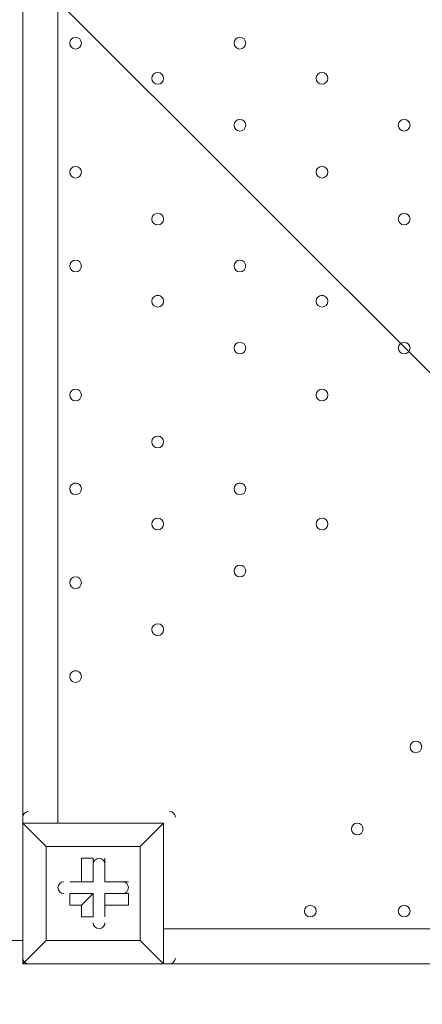
# Model space of a CAD drawing. Units: millimetres. Extents: x -2739 to 9870, y -9432 to 169.
# Drawn here: x 3855 to 4073, y -3926 to -3393 of the extents above; entities that cross this region are included whole.
import ezdxf

# ---------------------------------------------------------------- set-up
doc = ezdxf.new("R2010")
doc.units = ezdxf.units.MM
doc.header["$MEASUREMENT"] = 0
doc.layers.add('Work Layer', color=7, linetype='Continuous', lineweight=0)

# ---------------------------------------------------------------- blocks, each defined once
blk = doc.blocks.new('Block_0')
at = {"layer": 'Work Layer', "color": 253, "lineweight": 9}
blk.add_line((3172.2, -2679.52), (7506.74, -7014.06), dxfattribs=at)

msp = doc.modelspace()

# ---------------------------------------------------------------- linework, layer by layer
at = {"layer": 'Work Layer', "color": 7, "lineweight": 9}
for p, q in [((3856.68, -3828.11), (3856.68, -2977.21)), ((3875.73, -2977.21), (3875.73, -3828.11)), ((3856.68, -3828.11), (3856.68, -3828.11)), ((3856.68, -3828.11), (3856.68, -3828.11)), ((3856.68, -3828.11), (3856.68, -3828.11)), ((3856.68, -3828.11), (3932.88, -3828.11)), ((3932.88, -3828.11), (3856.68, -3828.11)), ((3856.68, -3828.11), (3856.68, -3904.31)), ((3932.88, -3828.11), (3932.88, -3828.11)), ((3932.88, -3828.11), (3932.88, -3828.11)), ((3932.88, -3828.11), (3932.88, -3828.11)), ((3932.88, -3828.11), (3932.88, -3904.31)), ((3932.88, -3904.31), (3932.88, -3828.11)), ((3869.38, -3840.81), (3869.38, -3840.81)), ((3869.38, -3840.81), (3869.38, -3840.81)), ((3869.38, -3840.81), (3869.38, -3891.61)), ((3920.18, -3840.81), (3920.18, -3840.81)), ((3920.18, -3840.81), (3920.18, -3840.81)), ((3888.43, -3847.16), (3894.78, -3847.16)), ((3894.78, -3859.86), (3894.78, -3847.16)), ((3901.13, -3847.16), (3901.13, -3847.16)), ((3901.13, -3859.86), (3901.13, -3847.16)), ((3882.08, -3859.86), (3882.08, -3859.86)), ((3894.78, -3859.86), (3882.08, -3859.86)), ((3888.43, -3859.86), (3888.43, -3859.86)), ((3888.43, -3859.86), (3894.78, -3859.86)), ((3901.13, -3859.86), (3901.13, -3859.86)), ((3901.13, -3859.86), (3901.13, -3859.86)), ((3901.13, -3859.86), (3913.83, -3859.86)), ((3913.83, -3859.86), (3913.83, -3859.86)), ((3882.08, -3872.56), (3882.08, -3866.21)), ((3894.78, -3866.21), (3882.08, -3866.21)), ((3888.43, -3872.56), (3894.78, -3866.21)), ((3901.13, -3872.56), (3901.13, -3866.21)), ((3901.13, -3866.21), (3901.13, -3878.91)), ((3888.43, -3872.56), (3888.43, -3872.56)), ((3901.13, -3872.56), (3901.13, -3872.56)), ((3913.83, -3872.56), (3913.83, -3872.56)), ((3888.43, -3878.91), (3888.43, -3878.91)), ((3901.13, -3878.91), (3901.13, -3878.91)), ((3932.88, -3885.26), (4720.28, -3885.26)), ((3850.33, -3891.61), (3856.68, -3891.61)), ((3869.38, -3891.61), (3869.38, -3891.61)), ((3869.38, -3891.61), (3869.38, -3891.61)), ((3920.18, -3891.61), (3920.18, -3891.61)), ((3856.68, -3904.31), (3856.68, -3904.31)), ((3856.68, -3904.31), (3856.68, -3904.31)), ((3856.68, -3904.31), (3856.68, -3904.31)), ((3856.68, -3904.31), (3932.88, -3904.31)), ((4783.78, -3904.31), (3932.88, -3904.31)), ((3932.88, -3904.31), (3932.88, -3904.31)), ((3932.88, -3904.31), (3932.88, -3904.31)), ((3932.88, -3904.31), (3932.88, -3904.31))]:
    msp.add_line(p, q, dxfattribs=at)
for points in [[(3856.68, -3828.11), (3856.68, -3904.31), (3869.38, -3891.61), (3856.68, -3904.31)], [(3920.18, -3840.81), (3869.38, -3840.81), (3856.68, -3828.11), (3869.38, -3840.81)], [(3932.88, -3828.11), (3920.18, -3840.81), (3932.88, -3828.11)], [(3869.38, -3891.61), (3869.38, -3840.81), (3920.18, -3840.81), (3920.18, -3891.61), (3869.38, -3891.61)], [(3920.18, -3840.81), (3920.18, -3891.61), (3869.38, -3891.61)], [(3888.43, -3859.86), (3888.43, -3847.16), (3888.43, -3859.86)], [(3901.13, -3847.16), (3901.13, -3859.86), (3901.13, -3847.16)], [(3882.08, -3859.86), (3888.43, -3859.86), (3882.08, -3859.86)], [(3901.13, -3859.86), (3913.83, -3859.86), (3901.13, -3859.86)], [(3888.43, -3878.91), (3894.78, -3878.91), (3894.78, -3866.21)], [(3913.83, -3872.56), (3913.83, -3866.21), (3901.13, -3866.21)], [(3888.43, -3872.56), (3882.08, -3872.56), (3888.43, -3872.56)], [(3888.43, -3878.91), (3888.43, -3872.56), (3888.43, -3878.91)], [(3901.13, -3872.56), (3901.13, -3878.91), (3901.13, -3872.56)], [(3913.83, -3872.56), (3901.13, -3872.56), (3913.83, -3872.56)], [(3856.68, -3904.31), (3932.88, -3904.31), (3920.18, -3891.61), (3932.88, -3904.31)]]:
    msp.add_lwpolyline(points, dxfattribs=at)
at = {"layer": 'Work Layer', "color": 1, "lineweight": 15}
msp.add_open_spline([(4784.18, -1516.45), (4439.07, -1516.45), (4118.19, -1619.57), (3850.09, -1796.27), (3720.64, -1763.79), (3585.3, -1746.32), (3445.93, -1746.32), (3346.13, -1746.32), (3248.52, -1755.67), (3153.52, -1772.61), (3066.35, -1757.06), (2976.9, -1748.29), (2885.67, -1746.89), (2622.94, -1312.39), (2146.03, -1021.89), (1601.22, -1021.89), (1601.22, -1021.89), (1117.02, -1021.89), (1117.02, -1021.89), (524.46, -1021.89), (12.3, -1365.58), (-231.39, -1864.42), (-489.3, -2133.81), (-648.07, -2498.9), (-648.07, -2901.31), (-648.07, -2901.31), (-648.07, -3009.79), (-648.07, -3009.79), (-964.42, -3358.84), (-1157.67, -3821.36), (-1157.67, -4328.47), (-1157.67, -4937.5), (-879.36, -5482.72), (-443.29, -5843.76), (-443.29, -5843.76), (-443.29, -6713.86), (-443.29, -6713.86), (-443.29, -7158.03), (-250.08, -7556.94), (56.69, -7831.6), (56.69, -7831.6), (56.69, -8427.17), (56.69, -8427.17), (56.69, -8979.46), (504.42, -9427.18), (1056.7, -9427.18), (1056.7, -9427.18), (1656.79, -9427.18), (1656.79, -9427.18), (2209.07, -9427.18), (2656.79, -8979.46), (2656.79, -8427.17), (2656.79, -8427.17), (2656.79, -7831.6), (2656.79, -7831.6), (2963.57, -7556.94), (3156.78, -7158.03), (3156.78, -6713.86), (3156.78, -6713.86), (3156.78, -5592.34), (3156.78, -5592.34), (3250.24, -5433.41), (3314.73, -5255.63), (3344.4, -5066.29), (3378.01, -5068.4), (3411.79, -5069.88), (3445.93, -5069.88), (3590.73, -5069.88), (3731.23, -5051.16), (3865.23, -5016.19), (4130.26, -5186.87), (4445.51, -5286.3), (4784.18, -5286.3), (4846.7, -5286.3), (4899.48, -5339.11), (4899.48, -5401.62), (4899.48, -6340.51), (5660.61, -7101.64), (6599.5, -7101.64), (6599.5, -7101.64), (6669.33, -7101.64), (6669.33, -7101.64), (6669.33, -7101.64), (6899.5, -7101.64), (6899.5, -7101.64), (6899.5, -7101.64), (6969.33, -7101.64), (6969.33, -7101.64), (7908.22, -7101.64), (8669.35, -6340.51), (8669.35, -5401.62), (8669.35, -3259.32), (6926.47, -1516.45), (4784.18, -1516.45)], degree=3, knots=[0, 0, 0, 0, 1, 1, 1, 2, 2, 2, 3, 3, 3, 4, 4, 4, 5, 5, 5, 6, 6, 6, 7, 7, 7, 8, 8, 8, 9, 9, 9, 10, 10, 10, 11, 11, 11, 12, 12, 12, 13, 13, 13, 14, 14, 14, 15, 15, 15, 16, 16, 16, 17, 17, 17, 18, 18, 18, 19, 19, 19, 20, 20, 20, 21, 21, 21, 22, 22, 22, 23, 23, 23, 24, 24, 24, 25, 25, 25, 26, 26, 26, 27, 27, 27, 28, 28, 28, 29, 29, 29, 30, 30, 30, 31, 31, 31, 31], dxfattribs=at)
at = {"layer": 'Work Layer', "color": 7, "lineweight": 9}
for points, knots in [([(3885.25, -3409.01), (3887, -3409.01), (3888.43, -3407.59), (3888.43, -3405.84), (3888.43, -3404.08), (3887, -3402.66), (3885.25, -3402.66), (3883.5, -3402.66), (3882.08, -3404.08), (3882.08, -3405.84), (3882.08, -3407.59), (3883.5, -3409.01), (3885.25, -3409.01)], [0, 0, 0, 0, 1, 1, 1, 2, 2, 2, 3, 3, 3, 4, 4, 4, 4]), ([(3885.25, -3402.66), (3883.5, -3402.66), (3882.08, -3404.08), (3882.08, -3405.84), (3882.08, -3407.59), (3883.5, -3409.01), (3885.25, -3409.01), (3887, -3409.01), (3888.43, -3407.59), (3888.43, -3405.84), (3888.43, -3404.08), (3887.01, -3402.66), (3885.25, -3402.66)], [0, 0, 0, 0, 1, 1, 1, 2, 2, 2, 3, 3, 3, 4, 4, 4, 4]), ([(3885.25, -3402.66), (3883.5, -3402.66), (3882.08, -3404.08), (3882.08, -3405.84), (3882.08, -3407.59), (3883.5, -3409.01), (3885.25, -3409.01), (3887, -3409.01), (3888.43, -3407.59), (3888.43, -3405.84), (3888.43, -3404.08), (3887.01, -3402.66), (3885.25, -3402.66)], [0, 0, 0, 0, 1, 1, 1, 2, 2, 2, 3, 3, 3, 4, 4, 4, 4]), ([(3974.15, -3409.01), (3975.91, -3409.01), (3977.33, -3407.59), (3977.33, -3405.84), (3977.33, -3404.08), (3975.91, -3402.66), (3974.15, -3402.66), (3972.4, -3402.66), (3970.98, -3404.08), (3970.98, -3405.84), (3970.98, -3407.59), (3972.4, -3409.01), (3974.15, -3409.01)], [0, 0, 0, 0, 1, 1, 1, 2, 2, 2, 3, 3, 3, 4, 4, 4, 4]), ([(3974.15, -3402.66), (3972.4, -3402.66), (3970.98, -3404.08), (3970.98, -3405.84), (3970.98, -3407.59), (3972.4, -3409.01), (3974.15, -3409.01), (3975.91, -3409.01), (3977.33, -3407.59), (3977.33, -3405.84), (3977.33, -3404.08), (3975.91, -3402.66), (3974.15, -3402.66)], [0, 0, 0, 0, 1, 1, 1, 2, 2, 2, 3, 3, 3, 4, 4, 4, 4]), ([(3974.15, -3402.66), (3972.4, -3402.66), (3970.98, -3404.08), (3970.98, -3405.84), (3970.98, -3407.59), (3972.4, -3409.01), (3974.15, -3409.01), (3975.91, -3409.01), (3977.33, -3407.59), (3977.33, -3405.84), (3977.33, -3404.08), (3975.91, -3402.66), (3974.15, -3402.66)], [0, 0, 0, 0, 1, 1, 1, 2, 2, 2, 3, 3, 3, 4, 4, 4, 4]), ([(3929.7, -3428.06), (3931.45, -3428.06), (3932.88, -3426.64), (3932.88, -3424.89), (3932.88, -3423.14), (3931.45, -3421.71), (3929.7, -3421.71), (3927.95, -3421.71), (3926.53, -3423.14), (3926.53, -3424.89), (3926.53, -3426.64), (3927.95, -3428.06), (3929.7, -3428.06)], [0, 0, 0, 0, 1, 1, 1, 2, 2, 2, 3, 3, 3, 4, 4, 4, 4]), ([(3929.7, -3421.71), (3927.95, -3421.71), (3926.53, -3423.13), (3926.53, -3424.89), (3926.53, -3426.64), (3927.95, -3428.06), (3929.7, -3428.06), (3931.45, -3428.06), (3932.88, -3426.64), (3932.88, -3424.89), (3932.88, -3423.14), (3931.46, -3421.71), (3929.7, -3421.71)], [0, 0, 0, 0, 1, 1, 1, 2, 2, 2, 3, 3, 3, 4, 4, 4, 4]), ([(3929.7, -3421.71), (3927.95, -3421.71), (3926.53, -3423.13), (3926.53, -3424.89), (3926.53, -3426.64), (3927.95, -3428.06), (3929.7, -3428.06), (3931.45, -3428.06), (3932.88, -3426.64), (3932.88, -3424.89), (3932.88, -3423.14), (3931.46, -3421.71), (3929.7, -3421.71)], [0, 0, 0, 0, 1, 1, 1, 2, 2, 2, 3, 3, 3, 4, 4, 4, 4]), ([(4018.6, -3428.06), (4020.36, -3428.06), (4021.78, -3426.64), (4021.78, -3424.89), (4021.78, -3423.14), (4020.36, -3421.71), (4018.6, -3421.71), (4016.85, -3421.71), (4015.43, -3423.14), (4015.43, -3424.89), (4015.43, -3426.64), (4016.85, -3428.06), (4018.6, -3428.06)], [0, 0, 0, 0, 1, 1, 1, 2, 2, 2, 3, 3, 3, 4, 4, 4, 4]), ([(4018.6, -3421.71), (4016.85, -3421.71), (4015.43, -3423.13), (4015.43, -3424.89), (4015.43, -3426.64), (4016.85, -3428.06), (4018.6, -3428.06), (4020.36, -3428.06), (4021.78, -3426.64), (4021.78, -3424.89), (4021.78, -3423.14), (4020.36, -3421.71), (4018.6, -3421.71)], [0, 0, 0, 0, 1, 1, 1, 2, 2, 2, 3, 3, 3, 4, 4, 4, 4]), ([(4018.6, -3421.71), (4016.85, -3421.71), (4015.43, -3423.13), (4015.43, -3424.89), (4015.43, -3426.64), (4016.85, -3428.06), (4018.6, -3428.06), (4020.36, -3428.06), (4021.78, -3426.64), (4021.78, -3424.89), (4021.78, -3423.14), (4020.36, -3421.71), (4018.6, -3421.71)], [0, 0, 0, 0, 1, 1, 1, 2, 2, 2, 3, 3, 3, 4, 4, 4, 4]), ([(3974.15, -3453.46), (3975.91, -3453.46), (3977.33, -3452.04), (3977.33, -3450.29), (3977.33, -3448.53), (3975.91, -3447.11), (3974.15, -3447.11), (3972.4, -3447.11), (3970.98, -3448.53), (3970.98, -3450.29), (3970.98, -3452.04), (3972.4, -3453.46), (3974.15, -3453.46)], [0, 0, 0, 0, 1, 1, 1, 2, 2, 2, 3, 3, 3, 4, 4, 4, 4]), ([(3974.15, -3447.11), (3972.4, -3447.11), (3970.98, -3448.53), (3970.98, -3450.29), (3970.98, -3452.04), (3972.4, -3453.46), (3974.15, -3453.46), (3975.91, -3453.46), (3977.33, -3452.04), (3977.33, -3450.29), (3977.33, -3448.53), (3975.91, -3447.11), (3974.15, -3447.11)], [0, 0, 0, 0, 1, 1, 1, 2, 2, 2, 3, 3, 3, 4, 4, 4, 4]), ([(3974.15, -3447.11), (3972.4, -3447.11), (3970.98, -3448.53), (3970.98, -3450.29), (3970.98, -3452.04), (3972.4, -3453.46), (3974.15, -3453.46), (3975.91, -3453.46), (3977.33, -3452.04), (3977.33, -3450.29), (3977.33, -3448.53), (3975.91, -3447.11), (3974.15, -3447.11)], [0, 0, 0, 0, 1, 1, 1, 2, 2, 2, 3, 3, 3, 4, 4, 4, 4]), ([(4063.05, -3453.46), (4064.81, -3453.46), (4066.23, -3452.04), (4066.23, -3450.29), (4066.23, -3448.53), (4064.81, -3447.11), (4063.05, -3447.11), (4061.3, -3447.11), (4059.88, -3448.53), (4059.88, -3450.29), (4059.88, -3452.04), (4061.3, -3453.46), (4063.05, -3453.46)], [0, 0, 0, 0, 1, 1, 1, 2, 2, 2, 3, 3, 3, 4, 4, 4, 4]), ([(4063.05, -3447.11), (4061.3, -3447.11), (4059.88, -3448.53), (4059.88, -3450.29), (4059.88, -3452.04), (4061.3, -3453.46), (4063.05, -3453.46), (4064.81, -3453.46), (4066.23, -3452.04), (4066.23, -3450.29), (4066.23, -3448.53), (4064.81, -3447.11), (4063.05, -3447.11)], [0, 0, 0, 0, 1, 1, 1, 2, 2, 2, 3, 3, 3, 4, 4, 4, 4]), ([(4063.05, -3447.11), (4061.3, -3447.11), (4059.88, -3448.53), (4059.88, -3450.29), (4059.88, -3452.04), (4061.3, -3453.46), (4063.05, -3453.46), (4064.81, -3453.46), (4066.23, -3452.04), (4066.23, -3450.29), (4066.23, -3448.53), (4064.81, -3447.11), (4063.05, -3447.11)], [0, 0, 0, 0, 1, 1, 1, 2, 2, 2, 3, 3, 3, 4, 4, 4, 4]), ([(3885.25, -3478.86), (3887, -3478.86), (3888.43, -3477.44), (3888.43, -3475.69), (3888.43, -3473.94), (3887, -3472.51), (3885.25, -3472.51), (3883.5, -3472.51), (3882.08, -3473.94), (3882.08, -3475.69), (3882.08, -3477.44), (3883.5, -3478.86), (3885.25, -3478.86)], [0, 0, 0, 0, 1, 1, 1, 2, 2, 2, 3, 3, 3, 4, 4, 4, 4]), ([(3885.25, -3472.51), (3883.5, -3472.51), (3882.08, -3473.93), (3882.08, -3475.69), (3882.08, -3477.44), (3883.5, -3478.86), (3885.25, -3478.86), (3887, -3478.86), (3888.43, -3477.44), (3888.43, -3475.69), (3888.43, -3473.94), (3887.01, -3472.51), (3885.25, -3472.51)], [0, 0, 0, 0, 1, 1, 1, 2, 2, 2, 3, 3, 3, 4, 4, 4, 4]), ([(3885.25, -3472.51), (3883.5, -3472.51), (3882.08, -3473.93), (3882.08, -3475.69), (3882.08, -3477.44), (3883.5, -3478.86), (3885.25, -3478.86), (3887, -3478.86), (3888.43, -3477.44), (3888.43, -3475.69), (3888.43, -3473.94), (3887.01, -3472.51), (3885.25, -3472.51)], [0, 0, 0, 0, 1, 1, 1, 2, 2, 2, 3, 3, 3, 4, 4, 4, 4]), ([(4018.6, -3478.86), (4020.36, -3478.86), (4021.78, -3477.44), (4021.78, -3475.69), (4021.78, -3473.94), (4020.36, -3472.51), (4018.6, -3472.51), (4016.85, -3472.51), (4015.43, -3473.94), (4015.43, -3475.69), (4015.43, -3477.44), (4016.85, -3478.86), (4018.6, -3478.86)], [0, 0, 0, 0, 1, 1, 1, 2, 2, 2, 3, 3, 3, 4, 4, 4, 4]), ([(4018.6, -3472.51), (4016.85, -3472.51), (4015.43, -3473.93), (4015.43, -3475.69), (4015.43, -3477.44), (4016.85, -3478.86), (4018.6, -3478.86), (4020.36, -3478.86), (4021.78, -3477.44), (4021.78, -3475.69), (4021.78, -3473.94), (4020.36, -3472.51), (4018.6, -3472.51)], [0, 0, 0, 0, 1, 1, 1, 2, 2, 2, 3, 3, 3, 4, 4, 4, 4]), ([(4018.6, -3472.51), (4016.85, -3472.51), (4015.43, -3473.93), (4015.43, -3475.69), (4015.43, -3477.44), (4016.85, -3478.86), (4018.6, -3478.86), (4020.36, -3478.86), (4021.78, -3477.44), (4021.78, -3475.69), (4021.78, -3473.94), (4020.36, -3472.51), (4018.6, -3472.51)], [0, 0, 0, 0, 1, 1, 1, 2, 2, 2, 3, 3, 3, 4, 4, 4, 4]), ([(3929.7, -3497.91), (3927.95, -3497.91), (3926.53, -3499.33), (3926.53, -3501.09), (3926.53, -3502.84), (3927.95, -3504.26), (3929.7, -3504.27), (3931.45, -3504.27), (3932.88, -3502.84), (3932.88, -3501.09), (3932.88, -3499.34), (3931.46, -3497.92), (3929.7, -3497.91)], [0, 0, 0, 0, 1, 1, 1, 2, 2, 2, 3, 3, 3, 4, 4, 4, 4]), ([(3929.7, -3497.91), (3927.95, -3497.91), (3926.53, -3499.33), (3926.53, -3501.09), (3926.53, -3502.84), (3927.95, -3504.26), (3929.7, -3504.27), (3931.45, -3504.27), (3932.88, -3502.84), (3932.88, -3501.09), (3932.88, -3499.34), (3931.46, -3497.92), (3929.7, -3497.91)], [0, 0, 0, 0, 1, 1, 1, 2, 2, 2, 3, 3, 3, 4, 4, 4, 4]), ([(3929.7, -3504.27), (3931.45, -3504.27), (3932.88, -3502.84), (3932.88, -3501.09), (3932.88, -3499.34), (3931.45, -3497.92), (3929.7, -3497.92), (3927.95, -3497.92), (3926.53, -3499.34), (3926.53, -3501.09), (3926.53, -3502.84), (3927.95, -3504.27), (3929.7, -3504.27)], [0, 0, 0, 0, 1, 1, 1, 2, 2, 2, 3, 3, 3, 4, 4, 4, 4]), ([(4063.05, -3497.91), (4061.3, -3497.91), (4059.88, -3499.33), (4059.88, -3501.09), (4059.88, -3502.84), (4061.3, -3504.26), (4063.05, -3504.27), (4064.81, -3504.27), (4066.23, -3502.84), (4066.23, -3501.09), (4066.23, -3499.34), (4064.81, -3497.92), (4063.05, -3497.91)], [0, 0, 0, 0, 1, 1, 1, 2, 2, 2, 3, 3, 3, 4, 4, 4, 4]), ([(4063.05, -3497.91), (4061.3, -3497.91), (4059.88, -3499.33), (4059.88, -3501.09), (4059.88, -3502.84), (4061.3, -3504.26), (4063.05, -3504.27), (4064.81, -3504.27), (4066.23, -3502.84), (4066.23, -3501.09), (4066.23, -3499.34), (4064.81, -3497.92), (4063.05, -3497.91)], [0, 0, 0, 0, 1, 1, 1, 2, 2, 2, 3, 3, 3, 4, 4, 4, 4]), ([(4063.05, -3504.27), (4064.81, -3504.27), (4066.23, -3502.84), (4066.23, -3501.09), (4066.23, -3499.34), (4064.81, -3497.92), (4063.05, -3497.92), (4061.3, -3497.92), (4059.88, -3499.34), (4059.88, -3501.09), (4059.88, -3502.84), (4061.3, -3504.27), (4063.05, -3504.27)], [0, 0, 0, 0, 1, 1, 1, 2, 2, 2, 3, 3, 3, 4, 4, 4, 4]), ([(3885.25, -3529.66), (3887, -3529.66), (3888.43, -3528.24), (3888.43, -3526.49), (3888.43, -3524.74), (3887, -3523.31), (3885.25, -3523.31), (3883.5, -3523.31), (3882.08, -3524.74), (3882.08, -3526.49), (3882.08, -3528.24), (3883.5, -3529.66), (3885.25, -3529.66)], [0, 0, 0, 0, 1, 1, 1, 2, 2, 2, 3, 3, 3, 4, 4, 4, 4]), ([(3885.25, -3523.31), (3883.5, -3523.31), (3882.08, -3524.73), (3882.08, -3526.49), (3882.08, -3528.24), (3883.5, -3529.66), (3885.25, -3529.66), (3887, -3529.66), (3888.43, -3528.24), (3888.43, -3526.49), (3888.43, -3524.74), (3887.01, -3523.31), (3885.25, -3523.31)], [0, 0, 0, 0, 1, 1, 1, 2, 2, 2, 3, 3, 3, 4, 4, 4, 4]), ([(3885.25, -3523.31), (3883.5, -3523.31), (3882.08, -3524.73), (3882.08, -3526.49), (3882.08, -3528.24), (3883.5, -3529.66), (3885.25, -3529.66), (3887, -3529.66), (3888.43, -3528.24), (3888.43, -3526.49), (3888.43, -3524.74), (3887.01, -3523.31), (3885.25, -3523.31)], [0, 0, 0, 0, 1, 1, 1, 2, 2, 2, 3, 3, 3, 4, 4, 4, 4]), ([(3974.15, -3529.66), (3975.91, -3529.66), (3977.33, -3528.24), (3977.33, -3526.49), (3977.33, -3524.74), (3975.91, -3523.31), (3974.15, -3523.31), (3972.4, -3523.31), (3970.98, -3524.74), (3970.98, -3526.49), (3970.98, -3528.24), (3972.4, -3529.66), (3974.15, -3529.66)], [0, 0, 0, 0, 1, 1, 1, 2, 2, 2, 3, 3, 3, 4, 4, 4, 4]), ([(3974.15, -3523.31), (3972.4, -3523.31), (3970.98, -3524.73), (3970.98, -3526.49), (3970.98, -3528.24), (3972.4, -3529.66), (3974.15, -3529.66), (3975.91, -3529.66), (3977.33, -3528.24), (3977.33, -3526.49), (3977.33, -3524.74), (3975.91, -3523.31), (3974.15, -3523.31)], [0, 0, 0, 0, 1, 1, 1, 2, 2, 2, 3, 3, 3, 4, 4, 4, 4]), ([(3974.15, -3523.31), (3972.4, -3523.31), (3970.98, -3524.73), (3970.98, -3526.49), (3970.98, -3528.24), (3972.4, -3529.66), (3974.15, -3529.66), (3975.91, -3529.66), (3977.33, -3528.24), (3977.33, -3526.49), (3977.33, -3524.74), (3975.91, -3523.31), (3974.15, -3523.31)], [0, 0, 0, 0, 1, 1, 1, 2, 2, 2, 3, 3, 3, 4, 4, 4, 4]), ([(3929.7, -3542.36), (3927.95, -3542.36), (3926.53, -3543.78), (3926.53, -3545.54), (3926.53, -3547.29), (3927.95, -3548.71), (3929.7, -3548.72), (3931.45, -3548.72), (3932.88, -3547.29), (3932.88, -3545.54), (3932.88, -3543.79), (3931.46, -3542.37), (3929.7, -3542.36)], [0, 0, 0, 0, 1, 1, 1, 2, 2, 2, 3, 3, 3, 4, 4, 4, 4]), ([(3929.7, -3542.36), (3927.95, -3542.36), (3926.53, -3543.78), (3926.53, -3545.54), (3926.53, -3547.29), (3927.95, -3548.71), (3929.7, -3548.72), (3931.45, -3548.72), (3932.88, -3547.29), (3932.88, -3545.54), (3932.88, -3543.79), (3931.46, -3542.37), (3929.7, -3542.36)], [0, 0, 0, 0, 1, 1, 1, 2, 2, 2, 3, 3, 3, 4, 4, 4, 4]), ([(3929.7, -3548.72), (3931.45, -3548.72), (3932.88, -3547.29), (3932.88, -3545.54), (3932.88, -3543.79), (3931.45, -3542.37), (3929.7, -3542.37), (3927.95, -3542.37), (3926.53, -3543.79), (3926.53, -3545.54), (3926.53, -3547.29), (3927.95, -3548.72), (3929.7, -3548.72)], [0, 0, 0, 0, 1, 1, 1, 2, 2, 2, 3, 3, 3, 4, 4, 4, 4]), ([(4018.6, -3542.36), (4016.85, -3542.36), (4015.43, -3543.78), (4015.43, -3545.54), (4015.43, -3547.29), (4016.85, -3548.71), (4018.6, -3548.72), (4020.36, -3548.72), (4021.78, -3547.29), (4021.78, -3545.54), (4021.78, -3543.79), (4020.36, -3542.37), (4018.6, -3542.36)], [0, 0, 0, 0, 1, 1, 1, 2, 2, 2, 3, 3, 3, 4, 4, 4, 4]), ([(4018.6, -3542.36), (4016.85, -3542.36), (4015.43, -3543.78), (4015.43, -3545.54), (4015.43, -3547.29), (4016.85, -3548.71), (4018.6, -3548.72), (4020.36, -3548.72), (4021.78, -3547.29), (4021.78, -3545.54), (4021.78, -3543.79), (4020.36, -3542.37), (4018.6, -3542.36)], [0, 0, 0, 0, 1, 1, 1, 2, 2, 2, 3, 3, 3, 4, 4, 4, 4]), ([(4018.6, -3548.72), (4020.36, -3548.72), (4021.78, -3547.29), (4021.78, -3545.54), (4021.78, -3543.79), (4020.36, -3542.37), (4018.6, -3542.37), (4016.85, -3542.37), (4015.43, -3543.79), (4015.43, -3545.54), (4015.43, -3547.29), (4016.85, -3548.72), (4018.6, -3548.72)], [0, 0, 0, 0, 1, 1, 1, 2, 2, 2, 3, 3, 3, 4, 4, 4, 4]), ([(3974.15, -3574.11), (3975.91, -3574.11), (3977.33, -3572.69), (3977.33, -3570.94), (3977.33, -3569.19), (3975.91, -3567.76), (3974.15, -3567.76), (3972.4, -3567.76), (3970.98, -3569.19), (3970.98, -3570.94), (3970.98, -3572.69), (3972.4, -3574.11), (3974.15, -3574.11)], [0, 0, 0, 0, 1, 1, 1, 2, 2, 2, 3, 3, 3, 4, 4, 4, 4]), ([(3974.15, -3567.76), (3972.4, -3567.76), (3970.98, -3569.18), (3970.98, -3570.94), (3970.98, -3572.69), (3972.4, -3574.11), (3974.15, -3574.11), (3975.91, -3574.11), (3977.33, -3572.69), (3977.33, -3570.94), (3977.33, -3569.19), (3975.91, -3567.76), (3974.15, -3567.76)], [0, 0, 0, 0, 1, 1, 1, 2, 2, 2, 3, 3, 3, 4, 4, 4, 4]), ([(3974.15, -3567.76), (3972.4, -3567.76), (3970.98, -3569.18), (3970.98, -3570.94), (3970.98, -3572.69), (3972.4, -3574.11), (3974.15, -3574.11), (3975.91, -3574.11), (3977.33, -3572.69), (3977.33, -3570.94), (3977.33, -3569.19), (3975.91, -3567.76), (3974.15, -3567.76)], [0, 0, 0, 0, 1, 1, 1, 2, 2, 2, 3, 3, 3, 4, 4, 4, 4]), ([(4063.05, -3574.11), (4064.81, -3574.11), (4066.23, -3572.69), (4066.23, -3570.94), (4066.23, -3569.19), (4064.81, -3567.76), (4063.05, -3567.76), (4061.3, -3567.76), (4059.88, -3569.19), (4059.88, -3570.94), (4059.88, -3572.69), (4061.3, -3574.11), (4063.05, -3574.11)], [0, 0, 0, 0, 1, 1, 1, 2, 2, 2, 3, 3, 3, 4, 4, 4, 4]), ([(4063.05, -3567.76), (4061.3, -3567.76), (4059.88, -3569.18), (4059.88, -3570.94), (4059.88, -3572.69), (4061.3, -3574.11), (4063.05, -3574.11), (4064.81, -3574.11), (4066.23, -3572.69), (4066.23, -3570.94), (4066.23, -3569.19), (4064.81, -3567.76), (4063.05, -3567.76)], [0, 0, 0, 0, 1, 1, 1, 2, 2, 2, 3, 3, 3, 4, 4, 4, 4]), ([(4063.05, -3567.76), (4061.3, -3567.76), (4059.88, -3569.18), (4059.88, -3570.94), (4059.88, -3572.69), (4061.3, -3574.11), (4063.05, -3574.11), (4064.81, -3574.11), (4066.23, -3572.69), (4066.23, -3570.94), (4066.23, -3569.19), (4064.81, -3567.76), (4063.05, -3567.76)], [0, 0, 0, 0, 1, 1, 1, 2, 2, 2, 3, 3, 3, 4, 4, 4, 4]), ([(3885.25, -3599.51), (3887, -3599.51), (3888.43, -3598.09), (3888.43, -3596.34), (3888.43, -3594.59), (3887, -3593.16), (3885.25, -3593.16), (3883.5, -3593.16), (3882.08, -3594.59), (3882.08, -3596.34), (3882.08, -3598.09), (3883.5, -3599.51), (3885.25, -3599.51)], [0, 0, 0, 0, 1, 1, 1, 2, 2, 2, 3, 3, 3, 4, 4, 4, 4]), ([(3885.25, -3593.16), (3883.5, -3593.16), (3882.08, -3594.58), (3882.08, -3596.34), (3882.08, -3598.09), (3883.5, -3599.51), (3885.25, -3599.51), (3887, -3599.51), (3888.43, -3598.09), (3888.43, -3596.34), (3888.43, -3594.59), (3887.01, -3593.16), (3885.25, -3593.16)], [0, 0, 0, 0, 1, 1, 1, 2, 2, 2, 3, 3, 3, 4, 4, 4, 4]), ([(3885.25, -3593.16), (3883.5, -3593.16), (3882.08, -3594.58), (3882.08, -3596.34), (3882.08, -3598.09), (3883.5, -3599.51), (3885.25, -3599.51), (3887, -3599.51), (3888.43, -3598.09), (3888.43, -3596.34), (3888.43, -3594.59), (3887.01, -3593.16), (3885.25, -3593.16)], [0, 0, 0, 0, 1, 1, 1, 2, 2, 2, 3, 3, 3, 4, 4, 4, 4]), ([(4018.6, -3599.51), (4020.36, -3599.51), (4021.78, -3598.09), (4021.78, -3596.34), (4021.78, -3594.59), (4020.36, -3593.16), (4018.6, -3593.16), (4016.85, -3593.16), (4015.43, -3594.59), (4015.43, -3596.34), (4015.43, -3598.09), (4016.85, -3599.51), (4018.6, -3599.51)], [0, 0, 0, 0, 1, 1, 1, 2, 2, 2, 3, 3, 3, 4, 4, 4, 4]), ([(4018.6, -3593.16), (4016.85, -3593.16), (4015.43, -3594.58), (4015.43, -3596.34), (4015.43, -3598.09), (4016.85, -3599.51), (4018.6, -3599.51), (4020.36, -3599.51), (4021.78, -3598.09), (4021.78, -3596.34), (4021.78, -3594.59), (4020.36, -3593.16), (4018.6, -3593.16)], [0, 0, 0, 0, 1, 1, 1, 2, 2, 2, 3, 3, 3, 4, 4, 4, 4]), ([(4018.6, -3593.16), (4016.85, -3593.16), (4015.43, -3594.58), (4015.43, -3596.34), (4015.43, -3598.09), (4016.85, -3599.51), (4018.6, -3599.51), (4020.36, -3599.51), (4021.78, -3598.09), (4021.78, -3596.34), (4021.78, -3594.59), (4020.36, -3593.16), (4018.6, -3593.16)], [0, 0, 0, 0, 1, 1, 1, 2, 2, 2, 3, 3, 3, 4, 4, 4, 4]), ([(3929.7, -3624.91), (3931.45, -3624.91), (3932.88, -3623.49), (3932.88, -3621.74), (3932.88, -3619.98), (3931.45, -3618.56), (3929.7, -3618.56), (3927.95, -3618.56), (3926.53, -3619.98), (3926.53, -3621.74), (3926.53, -3623.49), (3927.95, -3624.91), (3929.7, -3624.91)], [0, 0, 0, 0, 1, 1, 1, 2, 2, 2, 3, 3, 3, 4, 4, 4, 4]), ([(3929.7, -3618.56), (3927.95, -3618.56), (3926.53, -3619.98), (3926.53, -3621.74), (3926.53, -3623.49), (3927.95, -3624.91), (3929.7, -3624.91), (3931.45, -3624.91), (3932.88, -3623.49), (3932.88, -3621.74), (3932.88, -3619.98), (3931.46, -3618.56), (3929.7, -3618.56)], [0, 0, 0, 0, 1, 1, 1, 2, 2, 2, 3, 3, 3, 4, 4, 4, 4]), ([(3929.7, -3618.56), (3927.95, -3618.56), (3926.53, -3619.98), (3926.53, -3621.74), (3926.53, -3623.49), (3927.95, -3624.91), (3929.7, -3624.91), (3931.45, -3624.91), (3932.88, -3623.49), (3932.88, -3621.74), (3932.88, -3619.98), (3931.46, -3618.56), (3929.7, -3618.56)], [0, 0, 0, 0, 1, 1, 1, 2, 2, 2, 3, 3, 3, 4, 4, 4, 4]), ([(3885.25, -3643.96), (3883.5, -3643.96), (3882.08, -3645.39), (3882.08, -3647.14), (3882.08, -3648.89), (3883.5, -3650.31), (3885.25, -3650.32), (3887, -3650.32), (3888.43, -3648.89), (3888.43, -3647.14), (3888.43, -3645.39), (3887.01, -3643.97), (3885.25, -3643.96)], [0, 0, 0, 0, 1, 1, 1, 2, 2, 2, 3, 3, 3, 4, 4, 4, 4]), ([(3885.25, -3643.96), (3883.5, -3643.96), (3882.08, -3645.39), (3882.08, -3647.14), (3882.08, -3648.89), (3883.5, -3650.31), (3885.25, -3650.32), (3887, -3650.32), (3888.43, -3648.89), (3888.43, -3647.14), (3888.43, -3645.39), (3887.01, -3643.97), (3885.25, -3643.96)], [0, 0, 0, 0, 1, 1, 1, 2, 2, 2, 3, 3, 3, 4, 4, 4, 4]), ([(3885.25, -3650.32), (3887, -3650.32), (3888.43, -3648.89), (3888.43, -3647.14), (3888.43, -3645.39), (3887, -3643.97), (3885.25, -3643.97), (3883.5, -3643.97), (3882.08, -3645.39), (3882.08, -3647.14), (3882.08, -3648.89), (3883.5, -3650.32), (3885.25, -3650.32)], [0, 0, 0, 0, 1, 1, 1, 2, 2, 2, 3, 3, 3, 4, 4, 4, 4]), ([(3974.15, -3643.96), (3972.4, -3643.96), (3970.98, -3645.39), (3970.98, -3647.14), (3970.98, -3648.89), (3972.4, -3650.31), (3974.15, -3650.32), (3975.91, -3650.32), (3977.33, -3648.89), (3977.33, -3647.14), (3977.33, -3645.39), (3975.91, -3643.97), (3974.15, -3643.96)], [0, 0, 0, 0, 1, 1, 1, 2, 2, 2, 3, 3, 3, 4, 4, 4, 4]), ([(3974.15, -3643.96), (3972.4, -3643.96), (3970.98, -3645.39), (3970.98, -3647.14), (3970.98, -3648.89), (3972.4, -3650.31), (3974.15, -3650.32), (3975.91, -3650.32), (3977.33, -3648.89), (3977.33, -3647.14), (3977.33, -3645.39), (3975.91, -3643.97), (3974.15, -3643.96)], [0, 0, 0, 0, 1, 1, 1, 2, 2, 2, 3, 3, 3, 4, 4, 4, 4]), ([(3974.15, -3650.32), (3975.91, -3650.32), (3977.33, -3648.89), (3977.33, -3647.14), (3977.33, -3645.39), (3975.91, -3643.97), (3974.15, -3643.97), (3972.4, -3643.97), (3970.98, -3645.39), (3970.98, -3647.14), (3970.98, -3648.89), (3972.4, -3650.32), (3974.15, -3650.32)], [0, 0, 0, 0, 1, 1, 1, 2, 2, 2, 3, 3, 3, 4, 4, 4, 4]), ([(3929.7, -3669.36), (3931.45, -3669.36), (3932.88, -3667.94), (3932.88, -3666.19), (3932.88, -3664.43), (3931.45, -3663.01), (3929.7, -3663.01), (3927.95, -3663.01), (3926.53, -3664.43), (3926.53, -3666.19), (3926.53, -3667.94), (3927.95, -3669.36), (3929.7, -3669.36)], [0, 0, 0, 0, 1, 1, 1, 2, 2, 2, 3, 3, 3, 4, 4, 4, 4]), ([(3929.7, -3663.01), (3927.95, -3663.01), (3926.53, -3664.43), (3926.53, -3666.19), (3926.53, -3667.94), (3927.95, -3669.36), (3929.7, -3669.36), (3931.45, -3669.36), (3932.88, -3667.94), (3932.88, -3666.19), (3932.88, -3664.43), (3931.46, -3663.01), (3929.7, -3663.01)], [0, 0, 0, 0, 1, 1, 1, 2, 2, 2, 3, 3, 3, 4, 4, 4, 4]), ([(3929.7, -3663.01), (3927.95, -3663.01), (3926.53, -3664.43), (3926.53, -3666.19), (3926.53, -3667.94), (3927.95, -3669.36), (3929.7, -3669.36), (3931.45, -3669.36), (3932.88, -3667.94), (3932.88, -3666.19), (3932.88, -3664.43), (3931.46, -3663.01), (3929.7, -3663.01)], [0, 0, 0, 0, 1, 1, 1, 2, 2, 2, 3, 3, 3, 4, 4, 4, 4]), ([(4018.6, -3669.36), (4020.36, -3669.36), (4021.78, -3667.94), (4021.78, -3666.19), (4021.78, -3664.43), (4020.36, -3663.01), (4018.6, -3663.01), (4016.85, -3663.01), (4015.43, -3664.43), (4015.43, -3666.19), (4015.43, -3667.94), (4016.85, -3669.36), (4018.6, -3669.36)], [0, 0, 0, 0, 1, 1, 1, 2, 2, 2, 3, 3, 3, 4, 4, 4, 4]), ([(4018.6, -3663.01), (4016.85, -3663.01), (4015.43, -3664.43), (4015.43, -3666.19), (4015.43, -3667.94), (4016.85, -3669.36), (4018.6, -3669.36), (4020.36, -3669.36), (4021.78, -3667.94), (4021.78, -3666.19), (4021.78, -3664.43), (4020.36, -3663.01), (4018.6, -3663.01)], [0, 0, 0, 0, 1, 1, 1, 2, 2, 2, 3, 3, 3, 4, 4, 4, 4]), ([(4018.6, -3663.01), (4016.85, -3663.01), (4015.43, -3664.43), (4015.43, -3666.19), (4015.43, -3667.94), (4016.85, -3669.36), (4018.6, -3669.36), (4020.36, -3669.36), (4021.78, -3667.94), (4021.78, -3666.19), (4021.78, -3664.43), (4020.36, -3663.01), (4018.6, -3663.01)], [0, 0, 0, 0, 1, 1, 1, 2, 2, 2, 3, 3, 3, 4, 4, 4, 4]), ([(3974.15, -3688.41), (3972.4, -3688.41), (3970.98, -3689.84), (3970.98, -3691.59), (3970.98, -3693.34), (3972.4, -3694.76), (3974.15, -3694.77), (3975.91, -3694.77), (3977.33, -3693.35), (3977.33, -3691.59), (3977.33, -3689.84), (3975.91, -3688.42), (3974.15, -3688.41)], [0, 0, 0, 0, 1, 1, 1, 2, 2, 2, 3, 3, 3, 4, 4, 4, 4]), ([(3974.15, -3688.41), (3972.4, -3688.41), (3970.98, -3689.84), (3970.98, -3691.59), (3970.98, -3693.34), (3972.4, -3694.76), (3974.15, -3694.77), (3975.91, -3694.77), (3977.33, -3693.35), (3977.33, -3691.59), (3977.33, -3689.84), (3975.91, -3688.42), (3974.15, -3688.41)], [0, 0, 0, 0, 1, 1, 1, 2, 2, 2, 3, 3, 3, 4, 4, 4, 4]), ([(3974.15, -3694.77), (3975.91, -3694.77), (3977.33, -3693.35), (3977.33, -3691.59), (3977.33, -3689.84), (3975.91, -3688.42), (3974.15, -3688.42), (3972.4, -3688.42), (3970.98, -3689.84), (3970.98, -3691.59), (3970.98, -3693.35), (3972.4, -3694.77), (3974.15, -3694.77)], [0, 0, 0, 0, 1, 1, 1, 2, 2, 2, 3, 3, 3, 4, 4, 4, 4]), ([(3885.25, -3701.11), (3887, -3701.11), (3888.43, -3699.69), (3888.43, -3697.94), (3888.43, -3696.19), (3887, -3694.76), (3885.25, -3694.76), (3883.5, -3694.76), (3882.08, -3696.19), (3882.08, -3697.94), (3882.08, -3699.69), (3883.5, -3701.11), (3885.25, -3701.11)], [0, 0, 0, 0, 1, 1, 1, 2, 2, 2, 3, 3, 3, 4, 4, 4, 4]), ([(3885.25, -3694.76), (3883.5, -3694.76), (3882.08, -3696.18), (3882.08, -3697.94), (3882.08, -3699.69), (3883.5, -3701.11), (3885.25, -3701.11), (3887, -3701.11), (3888.43, -3699.69), (3888.43, -3697.94), (3888.43, -3696.19), (3887.01, -3694.76), (3885.25, -3694.76)], [0, 0, 0, 0, 1, 1, 1, 2, 2, 2, 3, 3, 3, 4, 4, 4, 4]), ([(3885.25, -3694.76), (3883.5, -3694.76), (3882.08, -3696.18), (3882.08, -3697.94), (3882.08, -3699.69), (3883.5, -3701.11), (3885.25, -3701.11), (3887, -3701.11), (3888.43, -3699.69), (3888.43, -3697.94), (3888.43, -3696.19), (3887.01, -3694.76), (3885.25, -3694.76)], [0, 0, 0, 0, 1, 1, 1, 2, 2, 2, 3, 3, 3, 4, 4, 4, 4]), ([(3929.7, -3726.51), (3931.45, -3726.51), (3932.88, -3725.09), (3932.88, -3723.34), (3932.88, -3721.58), (3931.45, -3720.16), (3929.7, -3720.16), (3927.95, -3720.16), (3926.53, -3721.58), (3926.53, -3723.34), (3926.53, -3725.09), (3927.95, -3726.51), (3929.7, -3726.51)], [0, 0, 0, 0, 1, 1, 1, 2, 2, 2, 3, 3, 3, 4, 4, 4, 4]), ([(3929.7, -3720.16), (3927.95, -3720.16), (3926.53, -3721.58), (3926.53, -3723.34), (3926.53, -3725.09), (3927.95, -3726.51), (3929.7, -3726.51), (3931.45, -3726.51), (3932.88, -3725.09), (3932.88, -3723.34), (3932.88, -3721.58), (3931.46, -3720.16), (3929.7, -3720.16)], [0, 0, 0, 0, 1, 1, 1, 2, 2, 2, 3, 3, 3, 4, 4, 4, 4]), ([(3929.7, -3720.16), (3927.95, -3720.16), (3926.53, -3721.58), (3926.53, -3723.34), (3926.53, -3725.09), (3927.95, -3726.51), (3929.7, -3726.51), (3931.45, -3726.51), (3932.88, -3725.09), (3932.88, -3723.34), (3932.88, -3721.58), (3931.46, -3720.16), (3929.7, -3720.16)], [0, 0, 0, 0, 1, 1, 1, 2, 2, 2, 3, 3, 3, 4, 4, 4, 4]), ([(3885.25, -3745.56), (3883.5, -3745.56), (3882.08, -3746.99), (3882.08, -3748.74), (3882.08, -3750.49), (3883.5, -3751.91), (3885.25, -3751.92), (3887, -3751.92), (3888.43, -3750.5), (3888.43, -3748.74), (3888.43, -3746.99), (3887.01, -3745.57), (3885.25, -3745.56)], [0, 0, 0, 0, 1, 1, 1, 2, 2, 2, 3, 3, 3, 4, 4, 4, 4]), ([(3885.25, -3745.56), (3883.5, -3745.56), (3882.08, -3746.99), (3882.08, -3748.74), (3882.08, -3750.49), (3883.5, -3751.91), (3885.25, -3751.92), (3887, -3751.92), (3888.43, -3750.5), (3888.43, -3748.74), (3888.43, -3746.99), (3887.01, -3745.57), (3885.25, -3745.56)], [0, 0, 0, 0, 1, 1, 1, 2, 2, 2, 3, 3, 3, 4, 4, 4, 4]), ([(3885.25, -3751.92), (3887, -3751.92), (3888.43, -3750.5), (3888.43, -3748.74), (3888.43, -3746.99), (3887, -3745.57), (3885.25, -3745.57), (3883.5, -3745.57), (3882.08, -3746.99), (3882.08, -3748.74), (3882.08, -3750.5), (3883.5, -3751.92), (3885.25, -3751.92)], [0, 0, 0, 0, 1, 1, 1, 2, 2, 2, 3, 3, 3, 4, 4, 4, 4]), ([(4069.41, -3790.01), (4071.16, -3790.01), (4072.58, -3788.59), (4072.58, -3786.84), (4072.58, -3785.09), (4071.16, -3783.66), (4069.41, -3783.66), (4067.65, -3783.66), (4066.23, -3785.09), (4066.23, -3786.84), (4066.23, -3788.59), (4067.65, -3790.01), (4069.41, -3790.01)], [0, 0, 0, 0, 1, 1, 1, 2, 2, 2, 3, 3, 3, 4, 4, 4, 4]), ([(4069.41, -3783.66), (4067.65, -3783.66), (4066.23, -3785.08), (4066.23, -3786.84), (4066.23, -3788.59), (4067.65, -3790.01), (4069.41, -3790.01), (4071.16, -3790.01), (4072.58, -3788.59), (4072.58, -3786.84), (4072.58, -3785.09), (4071.16, -3783.66), (4069.41, -3783.66)], [0, 0, 0, 0, 1, 1, 1, 2, 2, 2, 3, 3, 3, 4, 4, 4, 4]), ([(4069.41, -3783.66), (4067.65, -3783.66), (4066.23, -3785.08), (4066.23, -3786.84), (4066.23, -3788.59), (4067.65, -3790.01), (4069.41, -3790.01), (4071.16, -3790.01), (4072.58, -3788.59), (4072.58, -3786.84), (4072.58, -3785.09), (4071.16, -3783.66), (4069.41, -3783.66)], [0, 0, 0, 0, 1, 1, 1, 2, 2, 2, 3, 3, 3, 4, 4, 4, 4]), ([(4037.65, -3828.11), (4035.9, -3828.11), (4034.48, -3829.53), (4034.48, -3831.29), (4034.48, -3833.04), (4035.9, -3834.46), (4037.65, -3834.46), (4039.41, -3834.46), (4040.83, -3833.04), (4040.83, -3831.29), (4040.83, -3829.54), (4039.41, -3828.12), (4037.65, -3828.11)], [0, 0, 0, 0, 1, 1, 1, 2, 2, 2, 3, 3, 3, 4, 4, 4, 4]), ([(4037.65, -3828.11), (4035.9, -3828.11), (4034.48, -3829.53), (4034.48, -3831.29), (4034.48, -3833.04), (4035.9, -3834.46), (4037.65, -3834.46), (4039.41, -3834.46), (4040.83, -3833.04), (4040.83, -3831.29), (4040.83, -3829.54), (4039.41, -3828.12), (4037.65, -3828.11)], [0, 0, 0, 0, 1, 1, 1, 2, 2, 2, 3, 3, 3, 4, 4, 4, 4]), ([(4037.65, -3834.46), (4039.41, -3834.46), (4040.83, -3833.04), (4040.83, -3831.29), (4040.83, -3829.54), (4039.41, -3828.12), (4037.65, -3828.12), (4035.9, -3828.12), (4034.48, -3829.54), (4034.48, -3831.29), (4034.48, -3833.04), (4035.9, -3834.46), (4037.65, -3834.46)], [0, 0, 0, 0, 1, 1, 1, 2, 2, 2, 3, 3, 3, 4, 4, 4, 4]), ([(3901.13, -3850.34), (3901.13, -3848.59), (3899.71, -3847.16), (3897.95, -3847.16), (3896.2, -3847.16), (3894.78, -3848.59), (3894.78, -3850.34)], [0, 0, 0, 0, 1, 1, 1, 2, 2, 2, 2]), ([(3901.13, -3850.34), (3901.13, -3848.59), (3899.71, -3847.16), (3897.95, -3847.16), (3896.2, -3847.16), (3894.78, -3848.59), (3894.78, -3850.34)], [0, 0, 0, 0, 1, 1, 1, 2, 2, 2, 2]), ([(3901.13, -3850.34), (3901.13, -3848.59), (3899.71, -3847.16), (3897.95, -3847.16), (3896.2, -3847.16), (3894.78, -3848.59), (3894.78, -3850.34)], [0, 0, 0, 0, 1, 1, 1, 2, 2, 2, 2]), ([(3878.9, -3859.87), (3877.15, -3859.87), (3875.73, -3861.29), (3875.73, -3863.04), (3875.73, -3864.79), (3877.15, -3866.22), (3878.9, -3866.22)], [0, 0, 0, 0, 1, 1, 1, 2, 2, 2, 2]), ([(3878.9, -3859.87), (3877.15, -3859.87), (3875.73, -3861.29), (3875.73, -3863.04), (3875.73, -3864.79), (3877.15, -3866.22), (3878.9, -3866.22)], [0, 0, 0, 0, 1, 1, 1, 2, 2, 2, 2]), ([(3878.9, -3859.87), (3877.15, -3859.87), (3875.73, -3861.29), (3875.73, -3863.04), (3875.73, -3864.79), (3877.15, -3866.22), (3878.9, -3866.22)], [0, 0, 0, 0, 1, 1, 1, 2, 2, 2, 2]), ([(3910.66, -3866.22), (3912.41, -3866.22), (3913.83, -3864.79), (3913.83, -3863.04), (3913.83, -3861.29), (3912.41, -3859.87), (3910.66, -3859.86)], [0, 0, 0, 0, 1, 1, 1, 2, 2, 2, 2]), ([(3910.66, -3866.22), (3912.41, -3866.22), (3913.83, -3864.79), (3913.83, -3863.04), (3913.83, -3861.29), (3912.41, -3859.87), (3910.66, -3859.86)], [0, 0, 0, 0, 1, 1, 1, 2, 2, 2, 2]), ([(3910.66, -3866.22), (3912.41, -3866.22), (3913.83, -3864.79), (3913.83, -3863.04), (3913.83, -3861.29), (3912.41, -3859.87), (3910.66, -3859.86)], [0, 0, 0, 0, 1, 1, 1, 2, 2, 2, 2]), ([(4012.26, -3872.56), (4010.5, -3872.56), (4009.08, -3873.98), (4009.08, -3875.74), (4009.08, -3877.49), (4010.5, -3878.91), (4012.26, -3878.92), (4014.01, -3878.92), (4015.43, -3877.49), (4015.43, -3875.74), (4015.43, -3873.99), (4014.01, -3872.57), (4012.26, -3872.56)], [0, 0, 0, 0, 1, 1, 1, 2, 2, 2, 3, 3, 3, 4, 4, 4, 4]), ([(4012.26, -3872.56), (4010.5, -3872.56), (4009.08, -3873.98), (4009.08, -3875.74), (4009.08, -3877.49), (4010.5, -3878.91), (4012.26, -3878.92), (4014.01, -3878.92), (4015.43, -3877.49), (4015.43, -3875.74), (4015.43, -3873.99), (4014.01, -3872.57), (4012.26, -3872.56)], [0, 0, 0, 0, 1, 1, 1, 2, 2, 2, 3, 3, 3, 4, 4, 4, 4]), ([(4012.26, -3878.92), (4014.01, -3878.92), (4015.43, -3877.49), (4015.43, -3875.74), (4015.43, -3873.99), (4014.01, -3872.57), (4012.26, -3872.57), (4010.5, -3872.57), (4009.08, -3873.99), (4009.08, -3875.74), (4009.08, -3877.49), (4010.5, -3878.92), (4012.26, -3878.92)], [0, 0, 0, 0, 1, 1, 1, 2, 2, 2, 3, 3, 3, 4, 4, 4, 4]), ([(4063.05, -3872.56), (4061.3, -3872.56), (4059.88, -3873.98), (4059.88, -3875.74), (4059.88, -3877.49), (4061.3, -3878.91), (4063.05, -3878.92), (4064.81, -3878.92), (4066.23, -3877.49), (4066.23, -3875.74), (4066.23, -3873.99), (4064.81, -3872.57), (4063.05, -3872.56)], [0, 0, 0, 0, 1, 1, 1, 2, 2, 2, 3, 3, 3, 4, 4, 4, 4]), ([(4063.05, -3872.56), (4061.3, -3872.56), (4059.88, -3873.98), (4059.88, -3875.74), (4059.88, -3877.49), (4061.3, -3878.91), (4063.05, -3878.92), (4064.81, -3878.92), (4066.23, -3877.49), (4066.23, -3875.74), (4066.23, -3873.99), (4064.81, -3872.57), (4063.05, -3872.56)], [0, 0, 0, 0, 1, 1, 1, 2, 2, 2, 3, 3, 3, 4, 4, 4, 4]), ([(4063.05, -3878.92), (4064.81, -3878.92), (4066.23, -3877.49), (4066.23, -3875.74), (4066.23, -3873.99), (4064.81, -3872.57), (4063.05, -3872.57), (4061.3, -3872.57), (4059.88, -3873.99), (4059.88, -3875.74), (4059.88, -3877.49), (4061.3, -3878.92), (4063.05, -3878.92)], [0, 0, 0, 0, 1, 1, 1, 2, 2, 2, 3, 3, 3, 4, 4, 4, 4]), ([(3894.78, -3882.09), (3894.78, -3883.84), (3896.2, -3885.26), (3897.95, -3885.26), (3899.71, -3885.26), (3901.13, -3883.84), (3901.13, -3882.09)], [0, 0, 0, 0, 1, 1, 1, 2, 2, 2, 2]), ([(3894.78, -3882.09), (3894.78, -3883.84), (3896.2, -3885.26), (3897.95, -3885.26), (3899.71, -3885.26), (3901.13, -3883.84), (3901.13, -3882.09)], [0, 0, 0, 0, 1, 1, 1, 2, 2, 2, 2]), ([(3894.78, -3882.09), (3894.78, -3883.84), (3896.2, -3885.26), (3897.95, -3885.26), (3899.71, -3885.26), (3901.13, -3883.84), (3901.13, -3882.09)], [0, 0, 0, 0, 1, 1, 1, 2, 2, 2, 2])]:
    msp.add_open_spline(points, degree=3, knots=knots, dxfattribs=at)
for points in [[(3859.85, -3821.76), (3858.1, -3821.76), (3856.68, -3823.18), (3856.68, -3824.94)], [(3939.23, -3824.94), (3939.23, -3823.18), (3937.81, -3821.76), (3936.05, -3821.76)], [(3856.68, -3901.14), (3856.68, -3902.89), (3858.1, -3904.31), (3859.85, -3904.31)], [(3936.05, -3904.31), (3937.81, -3904.31), (3939.23, -3902.89), (3939.23, -3901.14)]]:
    msp.add_open_spline(points, degree=3, dxfattribs=at)

# ---------------------------------------------------------------- block references
at = {"layer": 'Work Layer'}
msp.add_blockref('Block_0', (0, 0), dxfattribs=at)

doc.saveas('drawing.dxf')
